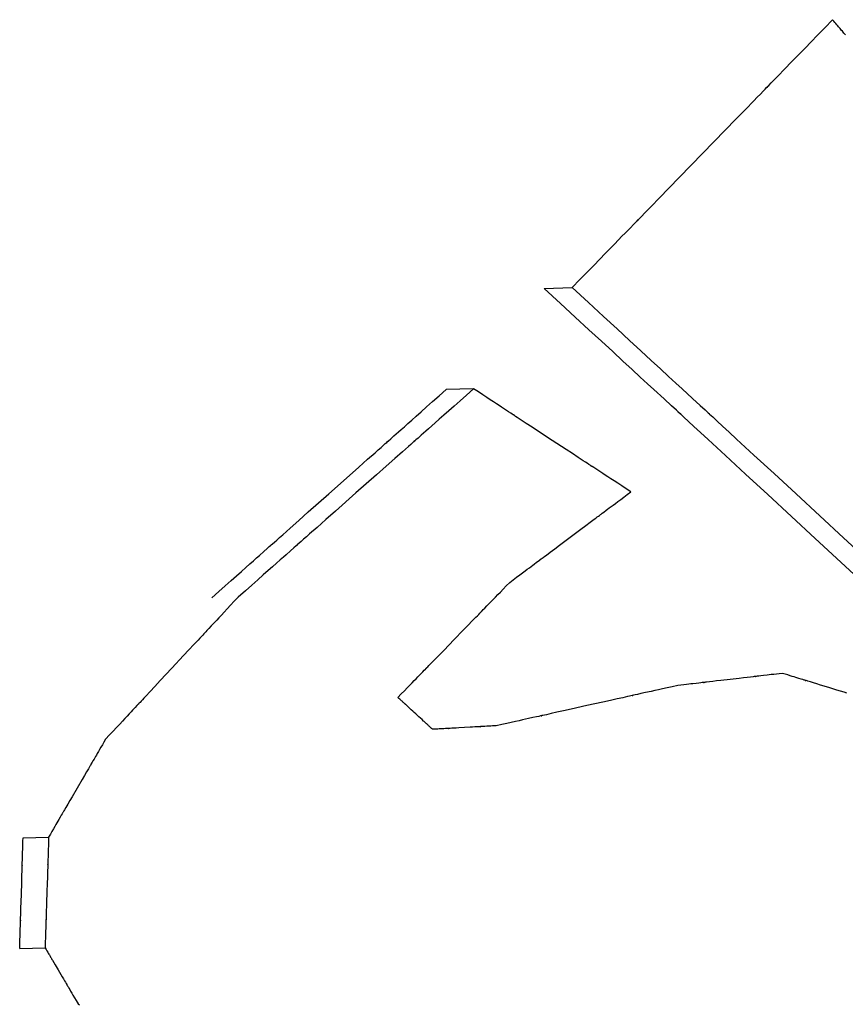
# Model space of a CAD drawing. Extents: x 0 to 110726, y 0 to 76360.
# Drawn here: x 60069 to 60086, y 16518 to 16538 of the extents above; entities that cross this region are included whole.
import ezdxf

# ---------------------------------------------------------------- set-up
doc = ezdxf.new("R2010")
doc.units = 0
doc.layers.get('0').update_dxf_attribs({"linetype": 'CONTINUOUS'})

msp = doc.modelspace()

# ---------------------------------------------------------------- linework, layer by layer
at = {"color": 7, "linetype": 'CONTINUOUS'}
for p, q in [((60079.359019, 16532.807287), (60079.934036, 16532.823418)), ((60077.912842, 16530.743446), (60077.346327, 16530.727553)), ((60068.663526, 16521.523319), (60069.188945, 16521.538059)), ((60068.594657, 16519.249871), (60069.116388, 16519.264507))]:
    msp.add_line(p, q, dxfattribs=at)
for points in [[(60079.934036, 16532.823418), (60080.094544, 16532.988593), (60080.242146, 16533.140487), (60080.377367, 16533.27964), (60080.500731, 16533.406591), (60080.612763, 16533.521881), (60080.713987, 16533.626049), (60080.804929, 16533.719635), (60080.886113, 16533.80318), (60080.958063, 16533.877222), (60081.021304, 16533.942302), (60081.123759, 16534.047736), (60081.197673, 16534.1238), (60081.247245, 16534.174813), (60081.276671, 16534.205094), (60081.290148, 16534.218963), (60081.286044, 16534.21474), (60081.26851, 16534.196696), (60081.265199, 16534.193288), (60081.271122, 16534.199383), (60081.289636, 16534.218436), (60081.320741, 16534.250445), (60081.363598, 16534.294548), (60081.417367, 16534.34988), (60081.481209, 16534.415579), (60081.554284, 16534.490779), (60081.724779, 16534.66623), (60081.922134, 16534.869324), (60082.139635, 16535.093149), (60082.608213, 16535.575351), (60083.076791, 16536.057553), (60083.294292, 16536.281377), (60083.491647, 16536.48447), (60083.662141, 16536.65992), (60083.735216, 16536.73512), (60083.799058, 16536.800818), (60083.852827, 16536.85615), (60083.895683, 16536.900252), (60083.926788, 16536.932261), (60083.945301, 16536.951313), (60083.951224, 16536.957407), (60083.947913, 16536.954), (60083.930378, 16536.935956), (60083.926274, 16536.931733), (60083.939752, 16536.945602), (60083.969178, 16536.975884), (60084.01875, 16537.026897), (60084.092665, 16537.102961), (60084.195121, 16537.208395), (60084.258362, 16537.273475), (60084.330313, 16537.347518), (60084.411497, 16537.431062), (60084.502439, 16537.524648), (60084.603664, 16537.628816), (60084.715697, 16537.744105), (60084.839062, 16537.871056), (60084.974283, 16538.010209), (60085.121886, 16538.162102), (60085.282394, 16538.327277)], [(60085.544032, 16538.014943), (60085.540023, 16538.019729), (60085.533923, 16538.027012), (60085.525388, 16538.037201), (60085.514075, 16538.050706), (60085.499641, 16538.067937), (60085.481743, 16538.089303), (60085.460037, 16538.115214), (60085.434182, 16538.14608), (60085.403833, 16538.182309), (60085.386866, 16538.202563), (60085.368647, 16538.224312), (60085.349134, 16538.247607), (60085.328282, 16538.272498), (60085.30605, 16538.299038), (60085.282394, 16538.327277)], [(60085.895184, 16526.77172), (60084.924946, 16527.669513), (60083.950074, 16528.570717), (60083.495935, 16528.990295), (60083.08276, 16529.371929), (60082.724624, 16529.702673), (60082.570595, 16529.844915), (60082.435603, 16529.96958), (60082.321408, 16530.07505), (60082.22977, 16530.159705), (60082.162448, 16530.221929), (60082.121201, 16530.260102), (60082.106561, 16530.273737), (60082.112122, 16530.268741), (60082.14848, 16530.235455), (60082.159531, 16530.225456), (60082.133458, 16530.249569), (60082.074528, 16530.303959), (60081.973897, 16530.396778), (60081.822722, 16530.536178), (60081.61216, 16530.730312), (60081.481845, 16530.850451), (60081.333367, 16530.98733), (60081.16562, 16531.141968), (60080.9775, 16531.315384), (60080.7679, 16531.508598), (60080.535715, 16531.722628), (60080.27984, 16531.958492), (60079.999169, 16532.217211), (60079.692598, 16532.499803), (60079.359019, 16532.807287)], [(60079.934036, 16532.823418), (60080.268141, 16532.515892), (60080.575336, 16532.233135), (60080.856716, 16531.974136), (60081.113377, 16531.737889), (60081.346414, 16531.523383), (60081.556925, 16531.329609), (60081.746005, 16531.15556), (60081.914751, 16531.000225), (60082.064257, 16530.862596), (60082.195621, 16530.741665), (60082.408306, 16530.545858), (60082.561572, 16530.404732), (60082.664189, 16530.310218), (60082.724926, 16530.254243), (60082.75255, 16530.228736), (60082.743534, 16530.236844), (60082.70729, 16530.269972), (60082.700879, 16530.275741), (60082.713966, 16530.263551), (60082.753458, 16530.227046), (60082.819236, 16530.166331), (60082.909529, 16530.083033), (60083.022565, 16529.978778), (60083.156573, 16529.855196), (60083.30978, 16529.713911), (60083.666706, 16529.384749), (60084.079168, 16529.004309), (60084.532993, 16528.585609), (60085.508033, 16527.685508), (60086.478919, 16526.788354)], [(60072.535407, 16526.452689), (60072.679779, 16526.580995), (60072.81255, 16526.698991), (60072.93419, 16526.807094), (60073.04517, 16526.905724), (60073.145963, 16526.9953), (60073.237039, 16527.076241), (60073.31887, 16527.148965), (60073.391927, 16527.213892), (60073.456682, 16527.271441), (60073.513606, 16527.322029), (60073.605846, 16527.404004), (60073.672418, 16527.463166), (60073.717093, 16527.502869), (60073.743643, 16527.526463), (60073.755837, 16527.537299), (60073.752246, 16527.534103), (60073.736487, 16527.520093), (60073.733472, 16527.517411), (60073.738727, 16527.522079), (60073.755294, 16527.536799), (60073.783193, 16527.56159), (60073.821671, 16527.595782), (60073.869971, 16527.638703), (60073.927339, 16527.689682), (60073.993019, 16527.748048), (60074.146293, 16527.884253), (60074.323752, 16528.041948), (60074.519354, 16528.215763), (60074.940814, 16528.590271), (60075.36234, 16528.964819), (60075.558029, 16529.138695), (60075.735618, 16529.296486), (60075.889068, 16529.432828), (60075.954853, 16529.491279), (60076.01234, 16529.542357), (60076.060772, 16529.58539), (60076.099396, 16529.619708), (60076.127456, 16529.64464), (60076.144197, 16529.659516), (60076.149597, 16529.664317), (60076.146657, 16529.661707), (60076.130872, 16529.647687), (60076.127079, 16529.644321), (60076.13913, 16529.655028), (60076.165517, 16529.678474), (60076.210022, 16529.718014), (60076.276423, 16529.777009), (60076.368501, 16529.858815), (60076.42535, 16529.909322), (60076.490035, 16529.966791), (60076.563029, 16530.031642), (60076.644805, 16530.104295), (60076.735834, 16530.185169), (60076.83659, 16530.274684), (60076.947545, 16530.373261), (60077.069171, 16530.481318), (60077.201941, 16530.599276), (60077.346327, 16530.727553)], [(60077.912842, 16530.743446), (60077.767842, 16530.615136), (60077.634502, 16530.497143), (60077.512346, 16530.389047), (60077.400902, 16530.29043), (60077.299694, 16530.200871), (60077.20825, 16530.119952), (60077.126095, 16530.047254), (60077.052756, 16529.982355), (60076.987757, 16529.924838), (60076.930626, 16529.874283), (60076.838071, 16529.792381), (60076.771298, 16529.733294), (60076.726516, 16529.693666), (60076.699934, 16529.670143), (60076.687759, 16529.65937), (60076.691466, 16529.662651), (60076.707306, 16529.676668), (60076.710297, 16529.679315), (60076.704947, 16529.67458), (60076.688221, 16529.65978), (60076.660122, 16529.634915), (60076.621406, 16529.600656), (60076.572832, 16529.557673), (60076.515158, 16529.506638), (60076.449143, 16529.448221), (60076.295122, 16529.311929), (60076.116836, 16529.154164), (60075.92035, 16528.980295), (60075.497045, 16528.605716), (60075.073741, 16528.231138), (60074.877254, 16528.057269), (60074.698968, 16527.899505), (60074.544947, 16527.763214), (60074.478932, 16527.704798), (60074.421258, 16527.653764), (60074.372684, 16527.610781), (60074.333969, 16527.576522), (60074.305869, 16527.551657), (60074.289145, 16527.536858), (60074.283795, 16527.532123), (60074.286786, 16527.53477), (60074.302626, 16527.548787), (60074.306334, 16527.552067), (60074.294158, 16527.541293), (60074.267575, 16527.51777), (60074.222793, 16527.478143), (60074.156019, 16527.419056), (60074.063463, 16527.337155), (60074.006331, 16527.2866), (60073.941332, 16527.229083), (60073.867992, 16527.164186), (60073.785836, 16527.091488), (60073.694391, 16527.010569), (60073.593183, 16526.921012), (60073.481737, 16526.822396), (60073.359581, 16526.714301), (60073.226239, 16526.59631), (60073.081238, 16526.468001)], [(60081.137622, 16528.628449), (60081.040872, 16528.691951), (60080.951913, 16528.75034), (60080.870429, 16528.803823), (60080.796102, 16528.852608), (60080.728614, 16528.896904), (60080.667649, 16528.936918), (60080.61289, 16528.972859), (60080.564019, 16529.004936), (60080.482673, 16529.058326), (60080.421074, 16529.098755), (60080.376686, 16529.127887), (60080.34697, 16529.147388), (60080.32939, 16529.158924), (60080.321409, 16529.164159), (60080.324091, 16529.16239), (60080.334718, 16529.155404), (60080.336668, 16529.154118), (60080.332993, 16529.156524), (60080.321712, 16529.163921), (60080.302871, 16529.17628), (60080.27697, 16529.193272), (60080.244514, 16529.214565), (60080.206006, 16529.23983), (60080.161946, 16529.268737), (60080.059188, 16529.336154), (60079.940262, 16529.414176), (60079.80919, 16529.500162), (60079.526694, 16529.685461), (60079.243931, 16529.870893), (60079.112588, 16529.957014), (60078.993356, 16530.03519), (60078.890301, 16530.102756), (60078.846109, 16530.13173), (60078.807486, 16530.157053), (60078.774939, 16530.178392), (60078.748976, 16530.195416), (60078.730105, 16530.207791), (60078.718835, 16530.215184), (60078.715179, 16530.217586), (60078.717122, 16530.216319), (60078.727668, 16530.209418), (60078.730196, 16530.20777), (60078.722116, 16530.213069), (60078.704427, 16530.224665), (60078.674595, 16530.244218), (60078.630085, 16530.273391), (60078.568362, 16530.313843), (60078.486892, 16530.367237), (60078.437959, 16530.399305), (60078.383139, 16530.435233), (60078.322115, 16530.475225), (60078.25457, 16530.519492), (60078.180187, 16530.56824), (60078.098649, 16530.621676), (60078.009639, 16530.680009), (60077.912842, 16530.743446)], [(60078.652391, 16526.766768), (60078.726975, 16526.822637), (60078.795562, 16526.874015), (60078.858396, 16526.921083), (60078.91572, 16526.964023), (60078.967779, 16527.00302), (60079.014815, 16527.038254), (60079.057074, 16527.069909), (60079.094798, 16527.098167), (60079.128231, 16527.123212), (60079.157618, 16527.145225), (60079.205226, 16527.180887), (60079.239572, 16527.206615), (60079.262606, 16527.22387), (60079.27628, 16527.234113), (60079.282542, 16527.238804), (60079.280635, 16527.237375), (60079.272487, 16527.231272), (60079.270948, 16527.23012), (60079.273701, 16527.232182), (60079.282304, 16527.238626), (60079.296757, 16527.249454), (60079.316672, 16527.264371), (60079.341657, 16527.283088), (60079.371323, 16527.30531), (60079.40528, 16527.330747), (60079.484504, 16527.390093), (60079.57621, 16527.458789), (60079.677277, 16527.534497), (60079.895012, 16527.697602), (60080.112747, 16527.860707), (60080.213813, 16527.936416), (60080.305518, 16528.005112), (60080.384741, 16528.064459), (60080.418696, 16528.089895), (60080.448362, 16528.112117), (60080.473346, 16528.130833), (60080.49326, 16528.145751), (60080.507714, 16528.156578), (60080.516316, 16528.163022), (60080.519068, 16528.165083), (60080.517529, 16528.163931), (60080.509382, 16528.157827), (60080.507475, 16528.156399), (60080.513738, 16528.16109), (60080.527411, 16528.171333), (60080.550446, 16528.188588), (60080.584792, 16528.214318), (60080.6324, 16528.249981), (60080.661787, 16528.271995), (60080.69522, 16528.29704), (60080.732944, 16528.325299), (60080.775202, 16528.356955), (60080.822238, 16528.392191), (60080.874296, 16528.431188), (60080.931619, 16528.47413), (60080.994452, 16528.521199), (60081.063039, 16528.572577), (60081.137622, 16528.628449)], [(60076.358565, 16524.406081), (60076.427404, 16524.476927), (60076.490708, 16524.542077), (60076.548702, 16524.601761), (60076.601611, 16524.656213), (60076.64966, 16524.705662), (60076.693074, 16524.750341), (60076.732077, 16524.790482), (60076.766896, 16524.826315), (60076.797754, 16524.858073), (60076.824877, 16524.885987), (60076.868818, 16524.931209), (60076.900519, 16524.963834), (60076.92178, 16524.985714), (60076.9344, 16524.998702), (60076.94018, 16525.004651), (60076.93842, 16525.002839), (60076.9309, 16524.9951), (60076.92948, 16524.993639), (60076.93202, 16524.996253), (60076.93996, 16525.004425), (60076.953301, 16525.018154), (60076.971681, 16525.03707), (60076.994742, 16525.060803), (60077.022123, 16525.088982), (60077.053464, 16525.121237), (60077.126586, 16525.19649), (60077.211229, 16525.2836), (60077.304511, 16525.379602), (60077.505477, 16525.586425), (60077.706443, 16525.793249), (60077.799726, 16525.88925), (60077.884368, 16525.97636), (60077.95749, 16526.051613), (60077.988831, 16526.083868), (60078.016212, 16526.112046), (60078.039272, 16526.135779), (60078.057653, 16526.154695), (60078.070993, 16526.168425), (60078.078933, 16526.176596), (60078.081473, 16526.17921), (60078.080053, 16526.177749), (60078.072533, 16526.170009), (60078.070773, 16526.168198), (60078.076553, 16526.174147), (60078.089173, 16526.187135), (60078.110434, 16526.209015), (60078.142135, 16526.24164), (60078.186077, 16526.286862), (60078.2132, 16526.314776), (60078.244058, 16526.346534), (60078.278877, 16526.382368), (60078.317881, 16526.422508), (60078.361294, 16526.467187), (60078.409343, 16526.516637), (60078.462252, 16526.571088), (60078.520247, 16526.630772), (60078.583551, 16526.695922), (60078.652391, 16526.766768)], [(60073.081238, 16526.468001), (60072.999521, 16526.380354), (60072.924375, 16526.299754), (60072.855532, 16526.225915), (60072.792725, 16526.158551), (60072.735688, 16526.097374), (60072.684153, 16526.0421), (60072.637853, 16525.99244), (60072.596521, 16525.948108), (60072.55989, 16525.908819), (60072.527693, 16525.874285), (60072.475531, 16525.818339), (60072.4379, 16525.777976), (60072.412662, 16525.750907), (60072.397681, 16525.734839), (60072.390819, 16525.727479), (60072.392909, 16525.72972), (60072.401836, 16525.739295), (60072.403521, 16525.741103), (60072.400506, 16525.737869), (60072.391081, 16525.727759), (60072.375245, 16525.710774), (60072.353427, 16525.687372), (60072.326052, 16525.658011), (60072.29355, 16525.62315), (60072.256346, 16525.583246), (60072.169546, 16525.490147), (60072.06907, 16525.382379), (60071.958337, 16525.263611), (60071.719778, 16525.007739), (60071.481219, 16524.751866), (60071.370487, 16524.633097), (60071.270011, 16524.525329), (60071.18321, 16524.432228), (60071.146006, 16524.392325), (60071.113503, 16524.357463), (60071.086129, 16524.328101), (60071.06431, 16524.304699), (60071.048474, 16524.287714), (60071.039048, 16524.277604), (60071.036032, 16524.27437), (60071.037718, 16524.276178), (60071.046645, 16524.285752), (60071.048734, 16524.287994), (60071.041873, 16524.280634), (60071.026892, 16524.264566), (60071.001654, 16524.237497), (60070.964024, 16524.197135), (60070.911863, 16524.141188), (60070.879666, 16524.106655), (60070.843035, 16524.067365), (60070.801704, 16524.023034), (60070.755404, 16523.973374), (60070.703869, 16523.918099), (60070.646832, 16523.856922), (60070.584026, 16523.789558), (60070.515184, 16523.715719), (60070.440038, 16523.635119), (60070.358321, 16523.547471)], [(60084.25076, 16524.900074), (60084.186183, 16524.892573), (60084.126684, 16524.885663), (60084.072059, 16524.879318), (60084.022106, 16524.873516), (60083.935412, 16524.863446), (60083.864986, 16524.855266), (60083.809213, 16524.848788), (60083.76648, 16524.843825), (60083.735169, 16524.840188), (60083.713668, 16524.837691), (60083.70036, 16524.836145), (60083.693632, 16524.835364), (60083.700209, 16524.836128), (60083.695155, 16524.835542), (60083.684145, 16524.834263), (60083.668273, 16524.832419), (60083.647882, 16524.830051), (60083.594924, 16524.823901), (60083.52802, 16524.81613), (60083.449921, 16524.80706), (60083.363377, 16524.797008), (60083.17596, 16524.775242), (60082.987716, 16524.75338), (60082.900073, 16524.743202), (60082.82036, 16524.733945), (60082.751284, 16524.725923), (60082.695551, 16524.719451), (60082.673535, 16524.716894), (60082.65587, 16524.714842), (60082.642894, 16524.713335), (60082.634946, 16524.712412), (60082.633223, 16524.712212), (60082.640276, 16524.713031), (60082.642429, 16524.713281), (60082.637393, 16524.712696), (60082.626002, 16524.711373), (60082.606547, 16524.709114), (60082.577319, 16524.70572), (60082.536606, 16524.700992), (60082.4827, 16524.694732), (60082.413891, 16524.686742), (60082.373363, 16524.682036), (60082.328469, 16524.676822), (60082.278994, 16524.671077), (60082.224724, 16524.664775), (60082.165446, 16524.657891), (60082.100947, 16524.650401)], [(60085.576268, 16524.493909), (60085.515629, 16524.512495), (60085.445446, 16524.534005), (60085.368093, 16524.557712), (60085.201367, 16524.608808), (60085.034425, 16524.659965), (60084.956793, 16524.683754), (60084.88621, 16524.705381), (60084.825042, 16524.724124), (60084.775656, 16524.739256), (60084.756121, 16524.745242), (60084.74042, 16524.750054), (60084.728847, 16524.7536), (60084.721699, 16524.75579), (60084.720008, 16524.75631), (60084.726281, 16524.754389), (60084.728369, 16524.75375), (60084.724047, 16524.755075), (60084.714122, 16524.758116), (60084.697075, 16524.763339), (60084.671388, 16524.771209), (60084.635541, 16524.782191), (60084.588016, 16524.796751), (60084.527295, 16524.815354), (60084.49151, 16524.826317), (60084.451857, 16524.838465), (60084.408145, 16524.851857), (60084.360185, 16524.86655), (60084.307786, 16524.882603), (60084.25076, 16524.900074)], [(60082.100947, 16524.650401), (60081.989248, 16524.625578), (60081.886622, 16524.60277), (60081.792698, 16524.581897), (60081.707101, 16524.562874), (60081.62946, 16524.545619), (60081.559403, 16524.53005), (60081.440549, 16524.503636), (60081.347558, 16524.482969), (60081.27745, 16524.467389), (60081.227247, 16524.456232), (60081.193967, 16524.448836), (60081.174632, 16524.444539), (60081.16626, 16524.442679), (60081.170491, 16524.44362), (60081.18282, 16524.446361), (60081.179412, 16524.445605), (60081.165345, 16524.44248), (60081.142631, 16524.437432), (60081.111847, 16524.430592), (60081.073567, 16524.422085), (60080.976829, 16524.400588), (60080.857028, 16524.373966), (60080.718774, 16524.343244), (60080.566679, 16524.309447), (60080.239405, 16524.236725), (60079.912102, 16524.164001), (60079.759981, 16524.130201), (60079.621705, 16524.099479), (60079.501892, 16524.072858), (60079.40516, 16524.051366), (60079.366892, 16524.042864), (60079.336127, 16524.036029), (60079.313441, 16524.030988), (60079.299413, 16524.027871), (60079.29606, 16524.027125), (60079.308372, 16524.029859), (60079.312535, 16524.030783), (60079.304116, 16524.028912), (60079.284728, 16524.024605), (60079.251392, 16524.017199), (60079.201131, 16524.006033), (60079.130968, 16523.990445), (60079.037925, 16523.969775), (60078.919025, 16523.94336), (60078.848949, 16523.927792), (60078.771291, 16523.910539), (60078.68568, 16523.89152), (60078.591745, 16523.870651), (60078.489111, 16523.84785), (60078.377409, 16523.823035)], [(60077.069765, 16523.750616), (60077.048846, 16523.769899), (60077.030432, 16523.786872), (60077.01437, 16523.801679), (60077.000503, 16523.814461), (60076.988678, 16523.825362), (60076.97874, 16523.834523), (60076.970533, 16523.842087), (60076.963904, 16523.848198), (60076.958698, 16523.852997), (60076.95476, 16523.856627), (60076.950069, 16523.860952), (60076.948594, 16523.862311), (60076.951092, 16523.86001), (60076.946663, 16523.864093), (60076.940884, 16523.869421), (60076.933007, 16523.876682), (60076.923267, 16523.885661), (60076.911894, 16523.896144), (60076.899123, 16523.907917), (60076.885186, 16523.920765), (60076.854742, 16523.948827), (60076.789588, 16524.008881), (60076.724262, 16524.069089), (60076.692564, 16524.098301), (60076.662041, 16524.126431), (60076.63309, 16524.15311), (60076.606111, 16524.177972), (60076.581501, 16524.20065), (60076.559659, 16524.220778), (60076.540982, 16524.237988), (60076.52587, 16524.251913), (60076.51472, 16524.262187), (60076.510755, 16524.26584), (60076.50793, 16524.268443), (60076.506295, 16524.269949), (60076.508745, 16524.267691), (60076.513124, 16524.263656), (60076.510142, 16524.266404), (60076.503742, 16524.272301), (60076.499127, 16524.276554), (60076.493449, 16524.281786), (60076.486619, 16524.28808), (60076.478547, 16524.295518), (60076.469145, 16524.304182), (60076.458323, 16524.314154), (60076.445991, 16524.325518), (60076.432061, 16524.338355), (60076.416442, 16524.352747), (60076.399046, 16524.368778), (60076.379783, 16524.386528), (60076.358565, 16524.406081)], [(60078.377409, 16523.823035), (60078.338165, 16523.820861), (60078.302076, 16523.818862), (60078.269013, 16523.817031), (60078.238849, 16523.815361), (60078.211454, 16523.813843), (60078.186702, 16523.812472), (60078.144609, 16523.810141), (60078.111546, 16523.80831), (60078.086485, 16523.806922), (60078.068403, 16523.805921), (60078.056272, 16523.805249), (60078.049068, 16523.80485), (60078.045764, 16523.804667), (60078.051045, 16523.804959), (60078.045909, 16523.804675), (60078.038317, 16523.804254), (60078.02785, 16523.803675), (60078.014716, 16523.802947), (60077.981262, 16523.801095), (60077.939596, 16523.798787), (60077.891359, 16523.796116), (60077.838193, 16523.793171), (60077.723638, 16523.786827), (60077.609064, 16523.780482), (60077.555874, 16523.777536), (60077.507606, 16523.774863), (60077.465903, 16523.772554), (60077.432406, 16523.770699), (60077.419248, 16523.76997), (60077.408757, 16523.769389), (60077.40114, 16523.768967), (60077.396601, 16523.768716), (60077.400232, 16523.768917), (60077.401246, 16523.768973), (60077.397959, 16523.768791), (60077.390775, 16523.768393), (60077.378665, 16523.767722), (60077.360604, 16523.766722), (60077.335565, 16523.765336), (60077.302521, 16523.763506), (60077.260446, 16523.761176), (60077.235701, 16523.759805), (60077.208313, 16523.758289), (60077.178153, 16523.756618), (60077.145094, 16523.754788), (60077.109008, 16523.752789), (60077.069765, 16523.750616)], [(60070.358321, 16523.547471), (60070.323228, 16523.487167), (60070.290957, 16523.431711), (60070.261392, 16523.380908), (60070.234421, 16523.334559), (60070.209926, 16523.292468), (60070.187795, 16523.254437), (60070.167912, 16523.22027), (60070.150163, 16523.189769), (60070.120605, 16523.138977), (60070.098206, 16523.100486), (60070.082046, 16523.072717), (60070.071209, 16523.054094), (60070.064776, 16523.043039), (60070.06183, 16523.037977), (60070.062728, 16523.03952), (60070.066561, 16523.046108), (60070.06194, 16523.038167), (60070.055138, 16523.026479), (60070.045767, 16523.010376), (60070.03401, 16522.990173), (60070.004072, 16522.93873), (60069.966794, 16522.874671), (60069.923643, 16522.800521), (60069.876088, 16522.718803), (60069.773637, 16522.542754), (60069.671186, 16522.366707), (60069.623632, 16522.284993), (60069.580483, 16522.210847), (60069.543206, 16522.146794), (60069.513272, 16522.095357), (60069.501517, 16522.075157), (60069.492147, 16522.059057), (60069.485347, 16522.047373), (60069.4813, 16522.040419), (60069.484565, 16522.046027), (60069.485462, 16522.047567), (60069.482514, 16522.042503), (60069.47608, 16522.031446), (60069.46524, 16522.01282), (60069.449078, 16521.985049), (60069.426676, 16521.946555), (60069.397116, 16521.895761), (60069.379365, 16521.865259), (60069.35948, 16521.831092), (60069.337347, 16521.793061), (60069.312852, 16521.750969), (60069.285878, 16521.70462), (60069.256312, 16521.653817), (60069.22404, 16521.598362), (60069.188945, 16521.538059)], [(60068.594657, 16519.249871), (60068.596735, 16519.318106), (60068.598646, 16519.380867), (60068.600398, 16519.438377), (60068.601996, 16519.490859), (60068.603448, 16519.538533), (60068.60476, 16519.581621), (60068.606992, 16519.654931), (60068.608747, 16519.712563), (60068.610079, 16519.756293), (60068.611041, 16519.787897), (60068.611687, 16519.80915), (60068.612073, 16519.821828), (60068.612251, 16519.827707), (60068.612202, 16519.826166), (60068.611973, 16519.818735), (60068.61223, 16519.827304), (60068.612625, 16519.84036), (60068.613174, 16519.858427), (60068.613863, 16519.881147), (60068.615624, 16519.939114), (60068.617818, 16520.011397), (60068.620361, 16520.095135), (60068.623162, 16520.187464), (60068.629195, 16520.386446), (60068.635218, 16520.585432), (60068.63801, 16520.677757), (60068.640541, 16520.761478), (60068.642724, 16520.833727), (60068.644474, 16520.891634), (60068.645159, 16520.914313), (60068.645704, 16520.932331), (60068.646098, 16520.945329), (60068.646329, 16520.952948), (60068.646135, 16520.946334), (60068.646093, 16520.944886), (60068.646273, 16520.95083), (60068.646658, 16520.963581), (60068.647302, 16520.984912), (60068.648257, 16521.016595), (60068.649577, 16521.060402), (60068.651316, 16521.118105), (60068.653527, 16521.191476), (60068.654826, 16521.234591), (60068.656263, 16521.282287), (60068.657845, 16521.334787), (60068.659578, 16521.392311), (60068.66147, 16521.455081), (60068.663526, 16521.523319)], [(60069.188945, 16521.538059), (60069.186779, 16521.469845), (60069.184788, 16521.40715), (60069.182965, 16521.34975), (60069.181303, 16521.297417), (60069.179795, 16521.249927), (60069.178433, 16521.207053), (60069.176121, 16521.134252), (60069.174309, 16521.077208), (60069.17294, 16521.034114), (60069.171957, 16521.003165), (60069.171302, 16520.982554), (60069.170917, 16520.970476), (60069.170747, 16520.965124), (60069.170816, 16520.967375), (60069.171051, 16520.974858), (60069.170994, 16520.973125), (60069.170727, 16520.964785), (60069.170292, 16520.95113), (60069.169699, 16520.932517), (60069.16896, 16520.909302), (60069.167087, 16520.850485), (60069.164763, 16520.777524), (60069.16208, 16520.693265), (60069.159125, 16520.600551), (60069.152766, 16520.401142), (60069.146409, 16520.202074), (60069.14346, 16520.109808), (60069.140786, 16520.026198), (60069.13848, 16519.954102), (60069.136634, 16519.89638), (60069.135912, 16519.873803), (60069.13534, 16519.85589), (60069.134928, 16519.843001), (60069.134689, 16519.835491), (60069.134911, 16519.842253), (60069.134956, 16519.843616), (60069.134764, 16519.837605), (60069.134354, 16519.824775), (60069.133667, 16519.803358), (60069.132649, 16519.771587), (60069.131242, 16519.727693), (60069.129389, 16519.669909), (60069.127034, 16519.596466), (60069.12565, 16519.55332), (60069.12412, 16519.505597), (60069.122436, 16519.453075), (60069.12059, 16519.395533), (60069.118577, 16519.332751), (60069.116388, 16519.264507)], [(60069.116388, 16519.264507), (60069.136305, 16519.230536), (60069.153823, 16519.200655), (60069.169091, 16519.174612), (60069.182259, 16519.152151), (60069.193476, 16519.133019), (60069.20289, 16519.116961), (60069.210651, 16519.103723), (60069.216908, 16519.09305), (60069.22181, 16519.084689), (60069.225506, 16519.078385), (60069.229876, 16519.070932), (60069.23121, 16519.068656), (60069.228928, 16519.072551), (60069.230039, 16519.070657), (60069.233546, 16519.064675), (60069.239287, 16519.054885), (60069.247023, 16519.041692), (60069.256514, 16519.025504), (60069.267523, 16519.006727), (60069.29314, 16518.963033), (60069.321965, 16518.913864), (60069.382153, 16518.811186), (60069.43989, 16518.712672), (60069.466617, 16518.667066), (60069.491277, 16518.624985), (60069.513393, 16518.587244), (60069.532486, 16518.55466), (60069.548078, 16518.52805), (60069.559691, 16518.508231), (60069.563856, 16518.501124), (60069.566847, 16518.49602), (60069.569198, 16518.492009), (60069.568025, 16518.494013), (60069.565705, 16518.497976), (60069.564634, 16518.499804), (60069.565317, 16518.49864), (60069.567211, 16518.495408), (60069.570616, 16518.489596), (60069.575832, 16518.480694), (60069.583159, 16518.468189), (60069.592896, 16518.45157), (60069.605342, 16518.430326), (60069.620798, 16518.403945), (60069.639564, 16518.371916), (60069.661938, 16518.333727), (60069.68822, 16518.288867), (60069.718711, 16518.236824), (60069.753709, 16518.177086), (60069.772993, 16518.144173), (60069.793516, 16518.109143)], [(60069.793516, 16518.109143), (60069.82444, 16518.090014)]]:
    msp.add_lwpolyline(points, dxfattribs=at)

doc.saveas('drawing.dxf')
